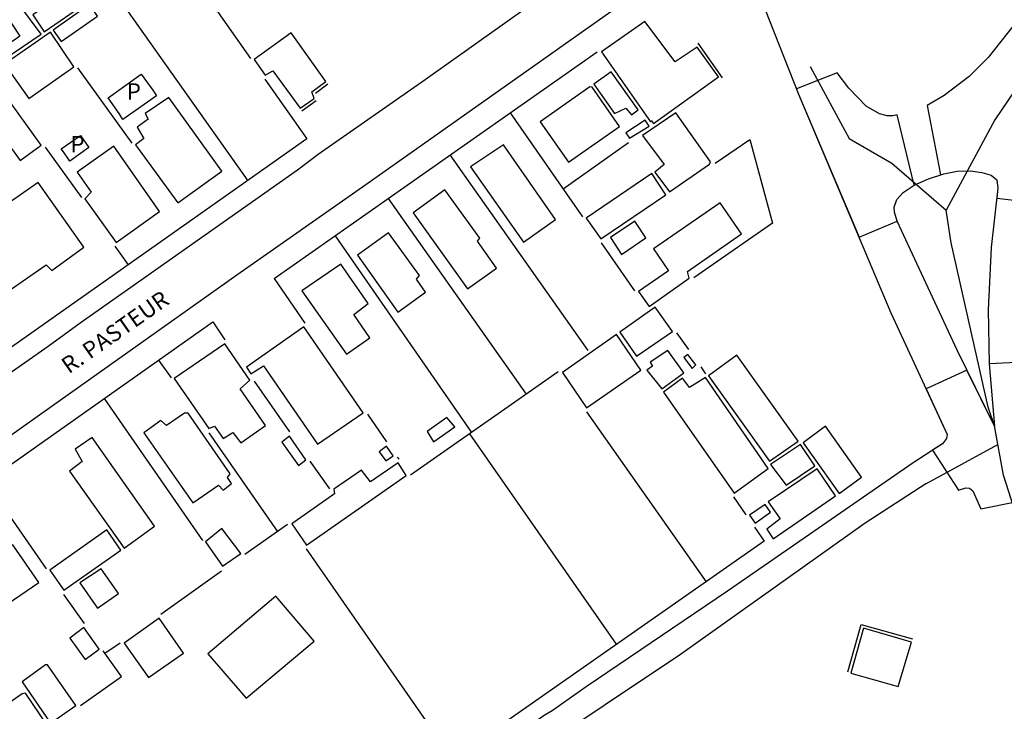
# Model space of a CAD drawing. Units: millimetres. Extents: x 19059 to 179035, y 177655 to 1664946.
# Drawn here: x 178610 to 178759, y 1664434 to 1664539 of the extents above; entities that cross this region are included whole.
import ezdxf
from ezdxf.enums import TextEntityAlignment as Align

# ---------------------------------------------------------------- set-up
doc = ezdxf.new("R2010")
doc.units = ezdxf.units.MM
for name, color, linetype in [('V-CANTEIRO', 3, 'Continuous'), ('V-CRUZAMENTO', 1, 'Continuous'), ('V-EDIFICACAO', 2, 'Continuous'), ('V-EIXO_DE_LOGRADOURO', 3, 'Continuous'), ('V-LOTE', 1, 'Continuous'), ('V-NOME_DOS_LOGRADOUROS', 7, 'Continuous'), ('V-QUADRA', 6, 'Continuous'), ('V-TESTADA', 5, 'Continuous')]:
    doc.layers.add(name, color=color, linetype=linetype)

msp = doc.modelspace()

# ---------------------------------------------------------------- linework, layer by layer
at = {"layer": 'V-CANTEIRO'}
msp.add_lwpolyline([(178744.48, 1664503.89), (178742.53, 1664508.14), (178742.11, 1664509.5), (178742.09, 1664510.3), (178742.49, 1664511.45), (178743.45, 1664512.51), (178745.13, 1664513.64), (178747.3, 1664514.59), (178749.59, 1664515.33), (178751.63, 1664515.72), (178753.67, 1664515.8), (178755.37, 1664515.55), (178756.78, 1664515.14), (178757.64, 1664514.44), (178757.79, 1664513.15), (178756.79, 1664504.18), (178756.33, 1664494.71), (178756.47, 1664486.55), (178757.26, 1664477.1), (178751.69, 1664488.5), (178744.48, 1664503.89)], close=True, dxfattribs=at)
at = {"layer": 'V-CRUZAMENTO'}
for points in [[(178768.37, 1664529.98), (178770.28, 1664537.08), (178772.533, 1664544.228), (178765.29, 1664546.51), (178763.87, 1664543.58), (178762.83, 1664541.79), (178759.96, 1664537.56), (178756.33, 1664532.99), (178753.42, 1664530.1), (178749.64, 1664527.23), (178747.09, 1664525.7), (178749.103, 1664515.173), (178749.59, 1664515.33), (178751.63, 1664515.72), (178753.67, 1664515.8), (178755.37, 1664515.55), (178756.78, 1664515.14), (178757.64, 1664514.44), (178757.79, 1664513.15), (178757.62, 1664511.629), (178764.16, 1664510.9), (178766.2, 1664521.01)], [(178742.533, 1664524.265), (178741.9, 1664524.11), (178741.01, 1664524.15), (178739.86, 1664524.45), (178737.84, 1664525.6), (178735.2, 1664528.32), (178733.44, 1664530.66), (178727.285, 1664528.228), (178727.6, 1664527.43), (178736.773, 1664505.709), (178742.53, 1664508.14), (178742.11, 1664509.5), (178742.09, 1664510.3), (178742.49, 1664511.45), (178743.45, 1664512.51), (178745.13, 1664513.64)], [(178763.89, 1664476.14), (178762.87, 1664484.21), (178762.747, 1664486.844), (178756.47, 1664486.55), (178757.26, 1664477.1), (178753.116, 1664485.582), (178746.938, 1664482.728), (178750.12, 1664475.84), (178750.01, 1664475.2), (178749.38, 1664474.43), (178747.878, 1664473.445), (178751.84, 1664467.4), (178752.95, 1664467.76), (178753.52, 1664467.7), (178754.01, 1664467.3), (178755.209, 1664464.559), (178765.967, 1664466.749), (178765.5, 1664468.23)]]:
    msp.add_lwpolyline(points, close=True, dxfattribs=at)
at = {"layer": 'V-EDIFICACAO'}
for points in [[(178611.54, 1664539.45), (178613.27, 1664536.84), (178619.57, 1664541.22), (178621.27, 1664542.75), (178619.6, 1664545.08), (178611.54, 1664539.45)], [(178609.29, 1664541.24), (178607.25, 1664539.75), (178609.61, 1664536.21), (178603.34, 1664531.83), (178604.15, 1664530.64), (178612.84, 1664536.48), (178609.29, 1664541.24)], [(178614.65, 1664537.12), (178615.84, 1664535.4), (178621.35, 1664539.25), (178620.15, 1664541), (178614.65, 1664537.12)], [(178704.31, 1664538.45), (178697.73, 1664533.81), (178705.16, 1664523.2), (178705.28, 1664523.41), (178705.61, 1664522.95), (178715.44, 1664530.04), (178712.24, 1664534.54), (178708.88, 1664532.3), (178704.31, 1664538.45)], [(178607.25, 1664531.96), (178610.93, 1664526.73), (178617.78, 1664531.54), (178614.22, 1664536.79), (178607.25, 1664531.96)], [(178650.69, 1664536.71), (178645.12, 1664532.64), (178646.77, 1664530.3), (178647.95, 1664530.94), (178652.07, 1664525.29), (178654.2, 1664526.77), (178653.84, 1664527.74), (178655.95, 1664529.35), (178650.69, 1664536.71)], [(178624.62, 1664524.47), (178622.97, 1664526.87), (178627.97, 1664530.45), (178629.75, 1664528.01), (178630.29, 1664527.18), (178625.22, 1664523.57)], [(178699.21, 1664530.8), (178696.58, 1664528.92), (178699.72, 1664524.48), (178701.44, 1664525.28), (178702.29, 1664524.27), (178703.28, 1664525.01), (178699.21, 1664530.8)], [(178605.82, 1664529.4), (178603.06, 1664527.49), (178602.08, 1664528.38), (178598.16, 1664525.51), (178600.38, 1664522.44), (178604.1, 1664524.97), (178609.64, 1664517.34), (178612.81, 1664519.66), (178605.82, 1664529.4)], [(178695.98, 1664528.54), (178688.42, 1664523.23), (178692.75, 1664517.08), (178700.44, 1664522.52), (178696.34, 1664528.47), (178695.98, 1664528.54)], [(178628.58, 1664524.49), (178629.04, 1664523.6), (178627.39, 1664522.39), (178628.4, 1664520.67), (178627.14, 1664519.72), (178633.53, 1664510.96), (178640.18, 1664515.76), (178632.19, 1664526.89), (178628.58, 1664524.49)], [(178703.97, 1664521.13), (178707.24, 1664516.77), (178705.8, 1664515.61), (178708.03, 1664512.58), (178714.11, 1664516.79), (178714.25, 1664517.16), (178708.98, 1664524.6), (178703.97, 1664521.13)], [(178701.42, 1664521.53), (178701.95, 1664520.74), (178704.98, 1664522.55), (178704.34, 1664523.49), (178701.42, 1664521.53)], [(178616.78, 1664517.84), (178616.04, 1664518.87), (178615.83, 1664519.1), (178618.77, 1664521.13), (178620.06, 1664519.35), (178617.17, 1664517.26)], [(178618.3, 1664515.57), (178620.42, 1664512.56), (178619.46, 1664511.53), (178624.18, 1664504.93), (178630.74, 1664509.64), (178623.84, 1664519.53), (178618.3, 1664515.57)], [(178677.88, 1664516.37), (178685.89, 1664504.97), (178690.75, 1664508.43), (178682.9, 1664519.75), (178677.88, 1664516.37)], [(178602.43, 1664506.26), (178598.45, 1664511.89), (178595.22, 1664509.62), (178601.68, 1664500.42), (178601.68, 1664500.42), (178602.02, 1664499.94), (178605.08, 1664495.66), (178613.56, 1664501.52), (178614.46, 1664500.68), (178619.31, 1664504.22), (178612.37, 1664514.01), (178605.81, 1664509.47), (178605.91, 1664508.65), (178602.43, 1664506.26)], [(178695.43, 1664508.61), (178697.63, 1664505.48), (178707.46, 1664512.17), (178705.36, 1664515.37), (178695.43, 1664508.61)], [(178673.99, 1664512.91), (178669.17, 1664509.44), (178677.45, 1664497.92), (178681.82, 1664501.05), (178678.94, 1664505.11), (178679.32, 1664505.6), (178673.99, 1664512.91)], [(178705.63, 1664503.98), (178707.87, 1664500.63), (178703.35, 1664497.51), (178704.93, 1664495.2), (178711.01, 1664499.53), (178710.77, 1664500.54), (178718.96, 1664506.26), (178715.71, 1664510.95), (178705.63, 1664503.98)], [(178699.09, 1664505.67), (178700.77, 1664503.1), (178704.47, 1664505.65), (178702.77, 1664508.14), (178699.09, 1664505.67)], [(178665.48, 1664506.41), (178660.75, 1664502.99), (178666.86, 1664494.35), (178671.07, 1664497.42), (178669.68, 1664499.38), (178670.14, 1664499.93), (178665.48, 1664506.41)], [(178652.3, 1664497.59), (178659.07, 1664488.02), (178662.61, 1664490.48), (178660.2, 1664494.02), (178662.4, 1664495.69), (178658.24, 1664501.66), (178652.3, 1664497.59)], [(178705.86, 1664495.1), (178700.49, 1664491.31), (178703.04, 1664487.68), (178708.47, 1664491.43), (178705.86, 1664495.1)], [(178652.61, 1664492.13), (178643.93, 1664486.04), (178644.6, 1664485.04), (178646.52, 1664486.22), (178654.7, 1664474.33), (178661.64, 1664479.11), (178652.61, 1664492.13)], [(178699.98, 1664490.97), (178691.82, 1664485.23), (178695.47, 1664479.86), (178703.67, 1664485.59), (178699.98, 1664490.97)], [(178633, 1664484.33), (178638.25, 1664476.75), (178639.09, 1664477.08), (178640.41, 1664475.22), (178641.88, 1664476.11), (178643.07, 1664474.54), (178646.81, 1664477.2), (178642.99, 1664482.76), (178644.43, 1664484.07), (178640.67, 1664489.58), (178633, 1664484.33)], [(178705.11, 1664486.8), (178705.45, 1664486.17), (178704.61, 1664485.59), (178706.88, 1664482.75), (178710.21, 1664485.15), (178707.8, 1664488.56), (178705.11, 1664486.8)], [(178710.79, 1664487.96), (178710.22, 1664487.47), (178711.48, 1664485.85), (178712.04, 1664486.37), (178710.79, 1664487.96)], [(178718.26, 1664487.83), (178713.96, 1664484.73), (178723.19, 1664471.78), (178727.51, 1664474.83), (178718.26, 1664487.83)], [(178711.09, 1664482.96), (178710.02, 1664484.35), (178707.12, 1664482.25), (178717.86, 1664466.94), (178723, 1664470.65), (178713.47, 1664484.48), (178711.09, 1664482.96)], [(178634.53, 1664479.07), (178631.8, 1664477.18), (178630.95, 1664477.93), (178628.37, 1664476.05), (178635.79, 1664465.45), (178639.7, 1664468.16), (178640.41, 1664467.4), (178641.66, 1664468.37), (178641.04, 1664469.29), (178641.45, 1664469.84), (178635.08, 1664479.07), (178634.53, 1664479.07)], [(178674.32, 1664478.4), (178671.29, 1664476.26), (178672.27, 1664474.71), (178675.49, 1664476.98), (178674.32, 1664478.4)], [(178731.65, 1664477.08), (178728.28, 1664474.56), (178733.73, 1664466.89), (178737.15, 1664469.34), (178731.65, 1664477.08)], [(178620.54, 1664475.38), (178617.97, 1664473.58), (178619.06, 1664471.75), (178617.11, 1664470.26), (178625.39, 1664458.61), (178629.98, 1664461.95), (178620.54, 1664475.38)], [(178650.46, 1664475.55), (178649.28, 1664474.68), (178651.8, 1664471.1), (178652.93, 1664471.97), (178650.46, 1664475.55)], [(178664.03, 1664473.2), (178665.07, 1664471.82), (178666.14, 1664472.61), (178665.15, 1664474.07), (178664.03, 1664473.2)], [(178723.35, 1664471.29), (178725.71, 1664468.13), (178730.06, 1664471.08), (178727.89, 1664474.3), (178723.35, 1664471.29)], [(178657.18, 1664467.52), (178657.29, 1664466.81), (178650.81, 1664462.3), (178653.01, 1664459.03), (178668.14, 1664469.61), (178666.94, 1664471.52), (178662.72, 1664468.64), (178661.34, 1664470.4), (178657.18, 1664467.52)], [(178723.01, 1664465.59), (178724.79, 1664463.04), (178722.76, 1664461.47), (178723.72, 1664460.01), (178733.2, 1664466.53), (178730.42, 1664470.62), (178723.01, 1664465.59)], [(178720.16, 1664463.59), (178721.02, 1664462.39), (178723.34, 1664464.05), (178722.52, 1664465.23), (178720.16, 1664463.59)], [(178614.14, 1664455.28), (178616.24, 1664452.23), (178624.88, 1664458.31), (178622.75, 1664461.36), (178614.14, 1664455.28)], [(178640.2, 1664461.57), (178637.72, 1664459.53), (178640.3, 1664455.85), (178643.07, 1664457.78), (178640.2, 1664461.57)], [(178606.75, 1664459.79), (178602.45, 1664456.76), (178603.33, 1664455.39), (178603, 1664454.75), (178606.72, 1664449.43), (178612.47, 1664453.4), (178608.52, 1664459.09), (178607.6, 1664458.69), (178606.75, 1664459.79)], [(178621.91, 1664455.44), (178618.68, 1664453.31), (178621.34, 1664449.51), (178624.54, 1664451.7), (178621.91, 1664455.44)], [(178638.1, 1664442.59), (178643.9, 1664435.83), (178654.2, 1664444.49), (178648.4, 1664451.33), (178638.1, 1664442.59)], [(178630.71, 1664447.97), (178625.4, 1664444.19), (178629.07, 1664438.97), (178634.4, 1664442.69), (178630.71, 1664447.97)], [(178619.28, 1664446.56), (178617.15, 1664444.94), (178619.47, 1664441.69), (178621.62, 1664443.29), (178619.28, 1664446.56)], [(178737.44, 1664446.47), (178735.51, 1664439.66), (178742.69, 1664437.61), (178744.72, 1664444.36), (178737.44, 1664446.47)], [(178613.46, 1664440.91), (178609.93, 1664438.32), (178614.24, 1664432.05), (178618.08, 1664434.76), (178613.79, 1664440.88), (178613.46, 1664440.91)], [(178609.93, 1664436.53), (178605.21, 1664433.24), (178608.87, 1664428.1), (178613.74, 1664431.75), (178610.43, 1664436.61), (178609.93, 1664436.53)]]:
    msp.add_lwpolyline(points, close=True, dxfattribs=at)
at = {"layer": 'V-EIXO_DE_LOGRADOURO'}
for points in [[(178729.37, 1664531.61), (178735.27, 1664520.69), (178741.73, 1664516.94), (178749.97, 1664509.82)], [(178760.33, 1664527.92), (178757.35, 1664523.5), (178749.97, 1664509.82)], [(178762.2, 1664458.59), (178758.66, 1664469.67), (178757.26, 1664477.11), (178756.34, 1664479.98), (178750.72, 1664504.88), (178749.97, 1664509.82)], [(178746.88, 1664468.33), (178757.79, 1664474.28)], [(178746.88, 1664468.33), (178737.69, 1664462.36), (178709.7, 1664442.49), (178686.73, 1664427.13), (178611.06, 1664375.68), (178589.45, 1664360.25), (178555.59, 1664336.64), (178509.38, 1664305.16), (178498.88, 1664297.43)]]:
    msp.add_lwpolyline(points, dxfattribs=at)
at = {"layer": 'V-LOTE'}
for points in [[(178632.46, 1664550.07), (178644.52, 1664532.83)], [(178623.45, 1664543.56), (178644.16, 1664514.28)], [(178648.14, 1664499.45), (178697.07, 1664533.84)], [(178618.33, 1664531.42), (178626.54, 1664519.97)], [(178646.72, 1664529.69), (178653.09, 1664520.66)], [(178683.87, 1664524.56), (178694.85, 1664508.8)], [(178653.09, 1664520.66), (178533.53, 1664436.31)], [(178701.81, 1664520.04), (178691.92, 1664512.99)], [(178714.98, 1664516.93), (178720.21, 1664520.52)], [(178720.21, 1664520.52), (178723.63, 1664507.88)], [(178613.43, 1664519.4), (178618.93, 1664511.73)], [(178695.72, 1664488.54), (178674.79, 1664518.19)], [(178665.41, 1664511.61), (178686.3, 1664481.91)], [(178723.63, 1664507.88), (178711.74, 1664499.58)], [(178657.36, 1664505.91), (178678.04, 1664476.13)], [(178626.07, 1664501.54), (178624.05, 1664504.39)], [(178697.7, 1664504.88), (178702.72, 1664497.59)], [(178648.14, 1664499.45), (178652.76, 1664492.71)], [(178553.29, 1664388.9), (178539.52, 1664421.13), (178539.43, 1664421.64), (178540, 1664422.87), (178540.44, 1664423.34), (178547.79, 1664428.56), (178638.82, 1664492.89)], [(178638.82, 1664492.89), (178640.68, 1664490.19)], [(178709.1, 1664491.25), (178710.94, 1664488.7)], [(178630.62, 1664487.1), (178632.51, 1664484.43)], [(178712.76, 1664486.06), (178713.47, 1664485.03)], [(178691.15, 1664485.31), (178668.81, 1664469.65)], [(178645.09, 1664483.89), (178650.47, 1664476.2)], [(178622.35, 1664481.28), (178637.25, 1664459.77)], [(178662.27, 1664478.91), (178665.17, 1664474.69)], [(178695.45, 1664479.27), (178713.36, 1664453.83)], [(178648.63, 1664461.15), (178638.28, 1664476.08)], [(178677.72, 1664475.91), (178699.95, 1664444.03)], [(178666.77, 1664472.4), (178667, 1664472.08)], [(178653.56, 1664471.77), (178656.52, 1664467.58)], [(178604.42, 1664468.58), (178613.56, 1664455.46)], [(178717.71, 1664466.36), (178719.62, 1664463.65)], [(178643.7, 1664457.69), (178650.16, 1664462.25)], [(178720.92, 1664461.79), (178722.36, 1664459.67)], [(178722.36, 1664459.67), (178609.71, 1664380.83)], [(178652.97, 1664458.5), (178675.13, 1664426.61)], [(178630.94, 1664448.6), (178640.17, 1664455.15)], [(178713.36, 1664453.83), (178713.59, 1664453.47)], [(178616.23, 1664451.56), (178619.35, 1664447.17)], [(178622.49, 1664442.65), (178624.77, 1664444.25)], [(178618.76, 1664434.74), (178624.98, 1664439.14), (178622.24, 1664443.02)]]:
    msp.add_lwpolyline(points, dxfattribs=at)
at = {"layer": 'V-QUADRA'}
for points in [[(178705.03, 1664553.74), (178700.81, 1664550.61), (178693.99, 1664545.93), (178671.02, 1664529.57), (178654.8, 1664518.25), (178651.66, 1664515.87), (178618.72, 1664492.71), (178613.9, 1664489.16), (178606.04, 1664483.72)], [(178573.93, 1664451.4), (178642.46, 1664500.04), (178662.03, 1664513.7), (178705.14, 1664544.23), (178710.72, 1664548.02), (178711.72, 1664548.7)], [(178719.132, 1664549.22), (178721.07, 1664543.96), (178727.6, 1664527.43), (178741.6, 1664494.28), (178750.12, 1664475.84), (178750.01, 1664475.2), (178749.38, 1664474.43), (178744.94, 1664471.52), (178716.81, 1664452.06), (178695.39, 1664437.55), (178690.25, 1664433.91), (178689.04, 1664433.21), (178679.18, 1664426.27), (178632.66, 1664394.52), (178580.39, 1664358.51)]]:
    msp.add_lwpolyline(points, dxfattribs=at)
at = {"layer": 'V-TESTADA'}
for points in [[(178712.32, 1664535.15), (178716.03, 1664529.89)], [(178648.14, 1664499.45), (178697.07, 1664533.84)], [(178654.39, 1664527.54), (178656.27, 1664528.96)], [(178652.31, 1664524.89), (178654.52, 1664526.44)], [(178653.09, 1664520.66), (178533.53, 1664436.31)], [(178720.21, 1664520.52), (178723.63, 1664507.88)], [(178553.29, 1664388.9), (178539.52, 1664421.13), (178539.43, 1664421.64), (178540, 1664422.87), (178540.44, 1664423.34), (178547.79, 1664428.56), (178638.82, 1664492.89)], [(178722.36, 1664459.67), (178609.71, 1664380.83)], [(178735.04, 1664439.83), (178737.09, 1664447.03), (178744.87, 1664444.85)]]:
    msp.add_lwpolyline(points, dxfattribs=at)

# ---------------------------------------------------------------- texts
at = {"layer": 'V-NOME_DOS_LOGRADOUROS'}
for p in [(178625.78, 1664525.78), (178617.25, 1664517.81)]:
    msp.add_text('P', height=2.5, dxfattribs=at).set_placement(p, align=Align.BOTTOM_LEFT)
msp.add_text('R. PASTEUR', height=2.5, rotation=35, dxfattribs=at).set_placement((178617.471, 1664484.287), align=Align.BOTTOM_LEFT)

doc.saveas('drawing.dxf')
